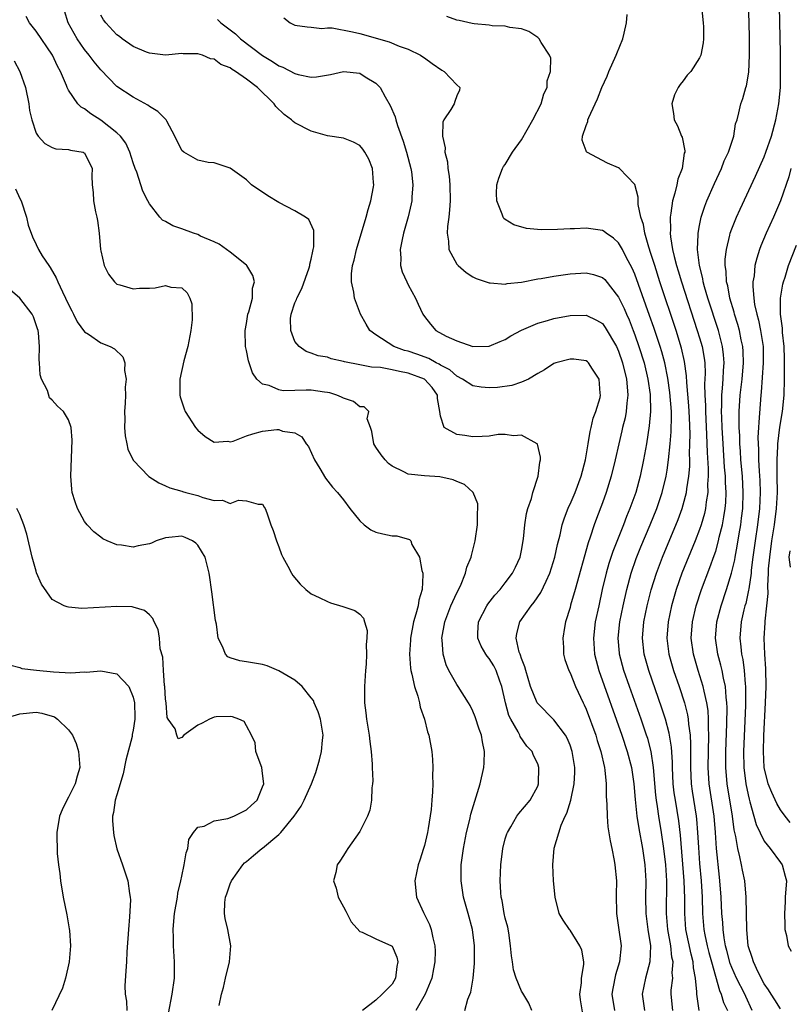
# Model space of a CAD drawing. Units: inches. Extents: x 2578328 to 2580000, y 1491000 to 1494000.
# Drawn here: x 2579811 to 2579906, y 1491456 to 1491577 of the extents above; entities that cross this region are included whole.
import ezdxf

# ---------------------------------------------------------------- set-up
doc = ezdxf.new("R2010")
doc.units = ezdxf.units.IN
doc.header["$MEASUREMENT"] = 0
doc.layers.add('LD25771491_2ft', color=198, linetype='Continuous')

msp = doc.modelspace()

# ---------------------------------------------------------------- linework, layer by layer
at = {"layer": 'LD25771491_2ft'}
for points, elevation in [([(2579905, 1491455.21), (2579904.32, 1491456.32), (2579903.87, 1491457), (2579903.55, 1491457.55), (2579903, 1491458.3), (2579902.25, 1491459.75), (2579901.66, 1491461), (2579901.53, 1491461.53), (2579901.03, 1491463), (2579900.86, 1491465), (2579900.78, 1491469), (2579900.61, 1491471), (2579900.32, 1491472.32), (2579900.2, 1491473), (2579900, 1491474), (2579899.72, 1491475), (2579899.49, 1491476.51), (2579899.3, 1491477.3), (2579899.09, 1491479), (2579898.42, 1491483), (2579898.24, 1491485), (2579898.26, 1491487), (2579898.4, 1491490.4), (2579898.42, 1491492.42), (2579898.39, 1491493), (2579898.29, 1491493.71), (2579898.21, 1491495), (2579897.97, 1491496.03), (2579897.8, 1491497), (2579897.65, 1491497.66), (2579897.28, 1491499), (2579896.98, 1491501), (2579897.14, 1491503), (2579897.66, 1491505), (2579898.34, 1491507), (2579898.97, 1491509), (2579899.35, 1491510.65), (2579899.4, 1491511), (2579899.66, 1491512.34), (2579899.89, 1491513.89), (2579900.09, 1491515), (2579900.19, 1491515.81), (2579900.34, 1491517), (2579900.41, 1491519), (2579900.3, 1491521), (2579900.13, 1491523), (2579900.07, 1491524.07), (2579899.99, 1491525), (2579899.97, 1491525.97), (2579899.92, 1491527), (2579899.9, 1491528.1), (2579899.92, 1491529), (2579900.03, 1491531), (2579900.26, 1491533), (2579900.44, 1491535), (2579900.4, 1491536.4), (2579900.36, 1491537), (2579900.16, 1491537.84), (2579899.93, 1491539), (2579899.73, 1491539.73), (2579899.33, 1491541), (2579899.27, 1491541.27), (2579898.76, 1491543), (2579898.49, 1491544.49), (2579898.35, 1491545), (2579898.3, 1491546.3), (2579898.19, 1491547), (2579898.19, 1491547.81), (2579898.35, 1491549), (2579898.77, 1491550.77), (2579898.81, 1491551), (2579899, 1491551.54), (2579899.57, 1491553), (2579900.01, 1491553.99), (2579901.93, 1491558.07), (2579903, 1491560.43), (2579903.22, 1491561), (2579903.91, 1491563), (2579904.43, 1491565), (2579904.8, 1491567), (2579905, 1491569), (2579905.03, 1491570.97), (2579905, 1491573.23), (2579904.83, 1491581)], 9960), ([(2579874.29, 1491455), (2579873.89, 1491455.89), (2579873.15, 1491457.15), (2579873, 1491457.38), (2579872.34, 1491459), (2579872.02, 1491460.02), (2579871.88, 1491461), (2579871.75, 1491461.75), (2579871.66, 1491463), (2579871.42, 1491464.58), (2579871.29, 1491465.29), (2579871, 1491466.41), (2579870.87, 1491467), (2579870.6, 1491468.6), (2579870.5, 1491469), (2579870.43, 1491469.57), (2579870.37, 1491471), (2579870.46, 1491473), (2579870.7, 1491475), (2579871, 1491476.19), (2579871.18, 1491476.82), (2579871.25, 1491477), (2579871.69, 1491477.69), (2579872.44, 1491479), (2579872.65, 1491479.35), (2579874.06, 1491481), (2579875, 1491482.7), (2579875.11, 1491483), (2579875.16, 1491485), (2579875, 1491485.45), (2579874.48, 1491486.48), (2579874.3, 1491487), (2579873.66, 1491487.66), (2579872.84, 1491488.84), (2579872.78, 1491489), (2579872.57, 1491489.43), (2579871.67, 1491491), (2579871.45, 1491491.45), (2579871.02, 1491493), (2579870.58, 1491495), (2579870.31, 1491495.69), (2579869.86, 1491497), (2579869.57, 1491497.57), (2579869, 1491498.48), (2579868.76, 1491498.76), (2579868.59, 1491499), (2579868, 1491500), (2579867.59, 1491501), (2579867.61, 1491501.61), (2579867.69, 1491503), (2579868.7, 1491505), (2579868.82, 1491505.18), (2579869.71, 1491506.29), (2579870.36, 1491507), (2579871, 1491507.81), (2579871.9, 1491509), (2579872.26, 1491509.74), (2579872.83, 1491511), (2579873, 1491511.83), (2579873.25, 1491513.25), (2579873.43, 1491515), (2579873.63, 1491516.37), (2579873.79, 1491517), (2579874.22, 1491518.22), (2579874.41, 1491519), (2579875.06, 1491521), (2579875.28, 1491522.72), (2579875.36, 1491523), (2579875.35, 1491523.35), (2579874.97, 1491524.97), (2579874.94, 1491525), (2579873, 1491526.05), (2579872, 1491526), (2579871, 1491526.15), (2579870.13, 1491526.13), (2579869, 1491525.96), (2579868.12, 1491525.88), (2579867, 1491525.87), (2579865.98, 1491526.02), (2579865, 1491526.13), (2579863.45, 1491527), (2579863, 1491528.4), (2579862.92, 1491529), (2579862.61, 1491530.61), (2579862.61, 1491531), (2579861.95, 1491531.95), (2579861, 1491533), (2579859, 1491533.74), (2579857.91, 1491533.91), (2579857, 1491534.14), (2579855.59, 1491534.41), (2579854.45, 1491534.45), (2579853, 1491534.76), (2579851.12, 1491535.12), (2579851, 1491535.17), (2579849.49, 1491535.49), (2579849, 1491535.68), (2579847.88, 1491535.88), (2579847, 1491536.19), (2579846.39, 1491536.39), (2579845.5, 1491537), (2579845, 1491537.65), (2579844.49, 1491539), (2579844.46, 1491540.46), (2579844.52, 1491541), (2579845, 1491542.39), (2579845.2, 1491542.8), (2579845.23, 1491543), (2579845.84, 1491544.16), (2579846.75, 1491546.75), (2579846.83, 1491547), (2579846.83, 1491547.17), (2579847, 1491547.79), (2579847.2, 1491548.8), (2579847.26, 1491549), (2579847.33, 1491549.33), (2579847.32, 1491551), (2579847.35, 1491551.35), (2579846.72, 1491552.72), (2579846.31, 1491553), (2579845, 1491553.78), (2579843, 1491554.81), (2579841.64, 1491555.64), (2579839.64, 1491557), (2579839, 1491557.58), (2579837, 1491559.04), (2579835, 1491559.68), (2579834.26, 1491559.74), (2579833, 1491560.02), (2579831.25, 1491561), (2579831, 1491561.23), (2579830.15, 1491563), (2579829.17, 1491564.83), (2579829.09, 1491565), (2579829.05, 1491565.05), (2579829, 1491565.08), (2579828.04, 1491566.04), (2579827, 1491566.67), (2579826.82, 1491566.82), (2579825, 1491567.8), (2579823, 1491569.14), (2579821, 1491571.2), (2579820.18, 1491572.18), (2579819.58, 1491573), (2579819, 1491573.69), (2579818.07, 1491575), (2579816.96, 1491577), (2579816.5, 1491578.49)], 9976), ([(2579880.57, 1491454.57), (2579880.3, 1491456.3), (2579880.23, 1491457), (2579880.41, 1491458.41), (2579880.43, 1491459), (2579880.7, 1491460.7), (2579880.7, 1491461), (2579880.44, 1491462.44), (2579880.21, 1491463), (2579879, 1491464.93), (2579878.94, 1491465), (2579878.14, 1491466.14), (2579877.66, 1491467), (2579877.15, 1491469), (2579876.95, 1491471), (2579876.88, 1491473), (2579877.05, 1491475.05), (2579877.91, 1491477.91), (2579878.41, 1491479), (2579878.61, 1491479.39), (2579879.09, 1491481), (2579879.52, 1491483), (2579879.59, 1491484.41), (2579879.59, 1491485), (2579879.27, 1491487), (2579879, 1491487.77), (2579878.64, 1491488.64), (2579878.43, 1491489), (2579877, 1491490.9), (2579875, 1491492.91), (2579874.94, 1491493), (2579874.11, 1491495), (2579873.52, 1491497), (2579873.43, 1491497.43), (2579873, 1491498.49), (2579872.89, 1491498.89), (2579872.83, 1491499), (2579872.73, 1491499.27), (2579872.35, 1491501), (2579872.42, 1491501.58), (2579872.8, 1491503), (2579874.18, 1491505), (2579874.55, 1491505.45), (2579875.37, 1491506.63), (2579876.03, 1491508.03), (2579876.51, 1491509), (2579877.13, 1491511), (2579877.45, 1491512.56), (2579877.77, 1491513.77), (2579878.04, 1491515), (2579878.26, 1491515.74), (2579878.82, 1491517.18), (2579879, 1491517.53), (2579879.62, 1491519), (2579880.37, 1491521), (2579880.89, 1491523), (2579881.23, 1491525), (2579881.47, 1491526.53), (2579881.6, 1491527), (2579881.84, 1491528.16), (2579882.2, 1491529), (2579882.73, 1491530.73), (2579882.78, 1491531), (2579882.74, 1491531.26), (2579882.6, 1491533), (2579881.78, 1491534.22), (2579881.28, 1491535), (2579881.14, 1491535.14), (2579881, 1491535.25), (2579879.45, 1491535.45), (2579879, 1491535.47), (2579877.26, 1491535), (2579877, 1491534.9), (2579875.86, 1491534.14), (2579875, 1491533.66), (2579873.87, 1491533), (2579873, 1491532.59), (2579871.81, 1491532.19), (2579870.03, 1491531.97), (2579869, 1491531.91), (2579868, 1491532), (2579867, 1491532.16), (2579865.69, 1491533), (2579865, 1491533.34), (2579864.13, 1491534.13), (2579863, 1491534.71), (2579862.83, 1491534.83), (2579862.46, 1491535), (2579861.53, 1491535.53), (2579860.06, 1491536.06), (2579859, 1491536.42), (2579858.54, 1491536.54), (2579857.23, 1491537), (2579855, 1491538.45), (2579854.27, 1491539), (2579853.79, 1491539.79), (2579853.11, 1491541), (2579852.34, 1491543), (2579852.27, 1491543.73), (2579851.99, 1491545), (2579851.99, 1491545.99), (2579852.13, 1491547), (2579852.32, 1491547.68), (2579852.59, 1491549), (2579853.8, 1491553), (2579854.05, 1491553.95), (2579854.37, 1491555), (2579854.72, 1491556.72), (2579854.76, 1491557), (2579854.71, 1491557.29), (2579854.6, 1491559), (2579854.14, 1491560.14), (2579853.63, 1491561), (2579853.38, 1491561.38), (2579853, 1491561.85), (2579852.24, 1491562.24), (2579851, 1491562.75), (2579849, 1491563.02), (2579847, 1491563.6), (2579845, 1491564.64), (2579844.79, 1491564.79), (2579844.56, 1491565), (2579843.66, 1491565.66), (2579842.65, 1491566.65), (2579842.42, 1491567), (2579840.36, 1491569), (2579839, 1491570.03), (2579837.65, 1491571), (2579837.24, 1491571.24), (2579837, 1491571.44), (2579835.85, 1491571.85), (2579835, 1491572.52), (2579834.56, 1491572.56), (2579833.55, 1491573), (2579833, 1491573.18), (2579831.17, 1491573.17), (2579831, 1491573.21), (2579828.99, 1491573.01), (2579827, 1491573.24), (2579826.63, 1491573.37), (2579825, 1491574.06), (2579823.66, 1491575), (2579823.29, 1491575.29), (2579823, 1491575.49), (2579821.6, 1491577), (2579821.35, 1491577.35), (2579821, 1491577.96)], 9974), ([(2579894.95, 1491455), (2579894.71, 1491456.71), (2579894.68, 1491457), (2579894.69, 1491457.31), (2579894.52, 1491459), (2579894.26, 1491460.26), (2579894.22, 1491461), (2579893.96, 1491461.96), (2579893.32, 1491465), (2579893.17, 1491467), (2579893.17, 1491468.83), (2579893.11, 1491471), (2579892.65, 1491476.65), (2579892.44, 1491478.44), (2579892.02, 1491481), (2579891.89, 1491481.89), (2579891.76, 1491483), (2579891.66, 1491485), (2579891.66, 1491485.66), (2579891.54, 1491487.54), (2579891.31, 1491489), (2579891.27, 1491489.27), (2579890.81, 1491491), (2579890.36, 1491492.36), (2579888.72, 1491497), (2579888.17, 1491499), (2579887.96, 1491501), (2579888.14, 1491503), (2579888.54, 1491505), (2579889.03, 1491506.97), (2579889.67, 1491509), (2579890.44, 1491511), (2579892.36, 1491515.64), (2579892.87, 1491517), (2579893, 1491517.44), (2579893.41, 1491519), (2579893.44, 1491519.44), (2579893.68, 1491521), (2579893.79, 1491522.21), (2579893.79, 1491523), (2579893.76, 1491523.76), (2579893.82, 1491525), (2579893.84, 1491526.17), (2579893.76, 1491528.24), (2579893.69, 1491529.69), (2579893.43, 1491532.57), (2579893.41, 1491533.41), (2579893.16, 1491535.16), (2579892.79, 1491536.79), (2579892.11, 1491539), (2579890.1, 1491545), (2579889.46, 1491547), (2579889, 1491548.49), (2579888.73, 1491549.27), (2579888.23, 1491551), (2579888.07, 1491552.07), (2579887.75, 1491553), (2579887.44, 1491554.56), (2579887.43, 1491555), (2579887.44, 1491555.44), (2579887, 1491557.02), (2579885.1, 1491559), (2579885, 1491559.07), (2579883.64, 1491559.64), (2579881.09, 1491561), (2579881.05, 1491561.05), (2579881, 1491561.2), (2579880.49, 1491562.49), (2579880.54, 1491563), (2579881, 1491564.3), (2579881.2, 1491564.8), (2579881.2, 1491565), (2579881.31, 1491565.31), (2579882.1, 1491567), (2579882.41, 1491567.59), (2579882.93, 1491569), (2579883.59, 1491570.41), (2579883.81, 1491571), (2579884.72, 1491573), (2579884.79, 1491573.21), (2579885.52, 1491575), (2579885.7, 1491575.7), (2579885.98, 1491577), (2579886.04, 1491578.04)], 9966), ([(2579895.23, 1491579), (2579895.46, 1491577), (2579895.49, 1491576.51), (2579895.51, 1491575), (2579895.47, 1491574.53), (2579895.16, 1491573), (2579895, 1491572.65), (2579893.91, 1491571), (2579893.48, 1491570.52), (2579893, 1491569.82), (2579892.62, 1491569.38), (2579892.38, 1491569), (2579891.9, 1491568.1), (2579891.57, 1491567), (2579891.8, 1491565.8), (2579891.86, 1491565), (2579892.28, 1491564.28), (2579892.77, 1491563), (2579892.85, 1491562.85), (2579893.17, 1491561.17), (2579893.17, 1491561), (2579893.12, 1491560.88), (2579892.84, 1491559), (2579892.33, 1491557.67), (2579892.21, 1491557), (2579891.97, 1491555.97), (2579891.66, 1491555), (2579891.47, 1491553.47), (2579891.37, 1491553), (2579891.42, 1491551.42), (2579891.39, 1491551), (2579891.42, 1491550.58), (2579891.68, 1491549), (2579891.87, 1491548.13), (2579892.17, 1491547), (2579892.37, 1491546.37), (2579892.77, 1491545), (2579894.72, 1491539), (2579895, 1491538.07), (2579895.31, 1491537), (2579895.57, 1491535.57), (2579895.64, 1491535), (2579895.7, 1491533.7), (2579895.63, 1491532.37), (2579895.66, 1491531), (2579895.73, 1491529.73), (2579895.73, 1491529), (2579895.87, 1491526.13), (2579895.94, 1491523.94), (2579896.07, 1491521.93), (2579896.07, 1491521), (2579896.01, 1491520.01), (2579896.02, 1491519), (2579895.82, 1491517.82), (2579895.74, 1491517), (2579895.61, 1491516.39), (2579895.2, 1491515), (2579895, 1491514.41), (2579894.46, 1491513), (2579892.83, 1491509), (2579892.11, 1491507), (2579891.85, 1491506.15), (2579891.54, 1491505), (2579891.13, 1491503), (2579890.97, 1491501), (2579891.21, 1491499), (2579891.79, 1491497), (2579892.48, 1491495), (2579893.15, 1491493), (2579893.53, 1491491.53), (2579893.61, 1491491), (2579893.65, 1491490.35), (2579893.84, 1491489), (2579893.9, 1491487.9), (2579893.88, 1491485), (2579893.98, 1491483), (2579894.1, 1491482.1), (2579894.59, 1491479), (2579894.63, 1491478.63), (2579894.76, 1491477), (2579894.86, 1491475.14), (2579895, 1491473.17), (2579895.19, 1491471), (2579895.31, 1491469), (2579895.36, 1491467), (2579895.53, 1491465), (2579895.66, 1491464.34), (2579895.95, 1491463), (2579896.16, 1491462.16), (2579896.47, 1491461), (2579897.46, 1491457.46), (2579897.69, 1491457), (2579897.97, 1491455.97), (2579898.45, 1491455)], 9964), ([(2579901.52, 1491455), (2579900.71, 1491456.71), (2579900.59, 1491457), (2579899.58, 1491459), (2579899, 1491460.31), (2579898.8, 1491460.8), (2579898.4, 1491462.4), (2579898.23, 1491463), (2579898.04, 1491463.96), (2579897.91, 1491465), (2579897.87, 1491465.87), (2579897.76, 1491467), (2579897.68, 1491469), (2579897.53, 1491471), (2579897.47, 1491471.47), (2579897.11, 1491475), (2579896.97, 1491477), (2579896.8, 1491479), (2579896.19, 1491483), (2579896.06, 1491485), (2579896.15, 1491489), (2579896.1, 1491489.9), (2579896.12, 1491491), (2579896.06, 1491492.06), (2579895.91, 1491493), (2579895.57, 1491494.43), (2579895.47, 1491495), (2579894.84, 1491497), (2579894.25, 1491499), (2579893.97, 1491501), (2579894.12, 1491503), (2579894.58, 1491505), (2579895.23, 1491507), (2579896.29, 1491509.71), (2579896.82, 1491511.18), (2579897, 1491511.72), (2579897.36, 1491513), (2579897.45, 1491513.45), (2579897.84, 1491515), (2579898.02, 1491515.98), (2579898.17, 1491517), (2579898.24, 1491517.76), (2579898.28, 1491519), (2579898.22, 1491520.22), (2579898.21, 1491521), (2579898.11, 1491522.11), (2579897.91, 1491525), (2579897.8, 1491527), (2579897.75, 1491528.25), (2579897.74, 1491529), (2579897.77, 1491529.77), (2579897.77, 1491531), (2579897.86, 1491531.86), (2579897.93, 1491533), (2579897.97, 1491534.03), (2579898.05, 1491535), (2579897.98, 1491535.98), (2579897.86, 1491537), (2579897.33, 1491539), (2579896.05, 1491543), (2579895.63, 1491544.37), (2579895.47, 1491545), (2579895.41, 1491545.41), (2579895, 1491547), (2579894.77, 1491549), (2579894.84, 1491550.84), (2579894.83, 1491551), (2579895, 1491551.96), (2579895.22, 1491553), (2579895.65, 1491554.35), (2579895.91, 1491555), (2579896.86, 1491557.14), (2579897.72, 1491559), (2579898.07, 1491559.93), (2579898.57, 1491561), (2579899.23, 1491563), (2579899.47, 1491564.53), (2579899.64, 1491565), (2579899.87, 1491565.87), (2579900.1, 1491567), (2579900.35, 1491567.65), (2579900.72, 1491569), (2579900.79, 1491569.21), (2579901.09, 1491570.91), (2579901.19, 1491573), (2579901.18, 1491575), (2579901.12, 1491577.12), (2579901.04, 1491579)], 9962), ([(2579865.98, 1491455), (2579866.38, 1491456.38), (2579866.73, 1491457.27), (2579867.03, 1491459), (2579867.18, 1491460.82), (2579867.17, 1491463), (2579866.94, 1491465), (2579866.42, 1491467), (2579865.85, 1491469), (2579865.53, 1491471), (2579865.55, 1491473), (2579865.82, 1491475), (2579866.2, 1491477), (2579866.6, 1491478.6), (2579866.75, 1491479.25), (2579867.9, 1491483), (2579868.35, 1491485), (2579868.39, 1491485.61), (2579868.43, 1491487), (2579868.17, 1491488.17), (2579868.05, 1491489), (2579867.77, 1491489.77), (2579867.28, 1491491.28), (2579867, 1491491.98), (2579866.66, 1491492.66), (2579866.46, 1491493), (2579865.19, 1491495), (2579865, 1491495.25), (2579864.03, 1491497), (2579863.69, 1491497.69), (2579863.31, 1491499), (2579863.2, 1491500.8), (2579863.16, 1491501), (2579863.52, 1491503), (2579864.28, 1491505), (2579865, 1491506.59), (2579865.44, 1491507.44), (2579866.09, 1491509), (2579866.25, 1491509.75), (2579866.77, 1491511), (2579866.8, 1491511.2), (2579867.27, 1491513), (2579867.58, 1491515), (2579867.56, 1491516.44), (2579867.61, 1491517), (2579867.59, 1491517.59), (2579867.04, 1491519), (2579865.95, 1491519.95), (2579865, 1491520.33), (2579864.54, 1491520.54), (2579862.92, 1491520.92), (2579861.03, 1491521.03), (2579859, 1491521.24), (2579858.47, 1491521.53), (2579857, 1491522.22), (2579856.57, 1491522.57), (2579856.14, 1491523), (2579855.65, 1491523.65), (2579855, 1491524.58), (2579854.73, 1491525), (2579854.51, 1491526.51), (2579854.34, 1491527), (2579853.94, 1491528.06), (2579854.13, 1491529), (2579853.56, 1491529.56), (2579853, 1491529.58), (2579852.23, 1491530.23), (2579851, 1491530.62), (2579850.77, 1491530.77), (2579850.18, 1491531), (2579849.29, 1491531.29), (2579849, 1491531.34), (2579848.63, 1491531.37), (2579847, 1491531.61), (2579846.37, 1491531.63), (2579845, 1491531.6), (2579843.55, 1491531.55), (2579843, 1491531.66), (2579841.79, 1491532.21), (2579841, 1491532.37), (2579840.27, 1491533), (2579839.76, 1491533.76), (2579839.32, 1491535), (2579839.24, 1491535.24), (2579839, 1491536.52), (2579838.89, 1491537), (2579838.83, 1491539), (2579839, 1491539.87), (2579839.18, 1491541), (2579839.28, 1491541.28), (2579839.73, 1491543), (2579839.76, 1491544.24), (2579839.99, 1491545), (2579839.8, 1491545.8), (2579839.04, 1491547), (2579839, 1491547.04), (2579837, 1491548.66), (2579835.64, 1491549.64), (2579835, 1491549.94), (2579833.34, 1491550.66), (2579833, 1491550.83), (2579832.46, 1491551), (2579831, 1491551.56), (2579829.92, 1491551.92), (2579829, 1491552.44), (2579828.63, 1491552.63), (2579828.28, 1491553), (2579827, 1491554.64), (2579826.83, 1491555), (2579826.19, 1491556.19), (2579825.96, 1491557), (2579825.44, 1491558.56), (2579825.26, 1491559), (2579825, 1491559.7), (2579824.6, 1491561), (2579824.11, 1491562.11), (2579823.42, 1491563), (2579823, 1491563.41), (2579821, 1491564.98), (2579819.77, 1491565.77), (2579819, 1491566.36), (2579818.57, 1491566.57), (2579818.14, 1491567), (2579817, 1491568.69), (2579816.84, 1491569), (2579816.75, 1491569.25), (2579816.03, 1491571), (2579815.64, 1491571.64), (2579815.02, 1491573), (2579813, 1491575.96), (2579812.18, 1491577), (2579811.76, 1491577.76)], 9978), ([(2579835.42, 1491577.42), (2579835.82, 1491577), (2579837.64, 1491575.64), (2579838.28, 1491575), (2579840.97, 1491572.97), (2579842.22, 1491572.22), (2579843, 1491571.69), (2579843.5, 1491571.5), (2579845, 1491570.72), (2579845.38, 1491570.62), (2579847, 1491570.3), (2579847.66, 1491570.34), (2579849.39, 1491570.61), (2579851, 1491570.97), (2579853, 1491570.76), (2579853.67, 1491570.33), (2579855, 1491569.54), (2579855.51, 1491569), (2579856.13, 1491567.87), (2579856.78, 1491566.78), (2579857.37, 1491565.37), (2579857.46, 1491565), (2579857.67, 1491564.33), (2579858.37, 1491562.37), (2579858.8, 1491561), (2579859.34, 1491559), (2579859.4, 1491558.6), (2579859.58, 1491557), (2579859.45, 1491555.45), (2579859.43, 1491555), (2579859.37, 1491554.63), (2579858.99, 1491553.01), (2579858.42, 1491551), (2579858.24, 1491550.24), (2579858, 1491549), (2579858.08, 1491547.92), (2579858.04, 1491547), (2579858.25, 1491546.25), (2579858.82, 1491545), (2579859, 1491544.64), (2579859.91, 1491543), (2579860.23, 1491542.23), (2579860.81, 1491541), (2579861, 1491540.72), (2579861.77, 1491539.77), (2579862.43, 1491539), (2579863.69, 1491538.31), (2579865, 1491537.7), (2579866.99, 1491537.01), (2579869, 1491537.06), (2579870.36, 1491537.64), (2579871, 1491537.89), (2579871.68, 1491538.32), (2579873, 1491539.04), (2579875, 1491539.91), (2579876.23, 1491540.23), (2579877, 1491540.46), (2579879, 1491540.83), (2579881, 1491540.89), (2579882.28, 1491540.28), (2579883, 1491539.85), (2579883.36, 1491539.36), (2579884.73, 1491537), (2579885, 1491536.43), (2579885.5, 1491535), (2579885.99, 1491533), (2579886.04, 1491532.04), (2579886.16, 1491531), (2579886.02, 1491530.02), (2579885.95, 1491529), (2579885.81, 1491528.19), (2579885.49, 1491527), (2579885.4, 1491526.6), (2579885.01, 1491525), (2579884.58, 1491523), (2579884.1, 1491521), (2579883.48, 1491519), (2579883, 1491517.7), (2579882.25, 1491515.75), (2579881.98, 1491515), (2579881.48, 1491513.48), (2579881.23, 1491512.77), (2579879.64, 1491507), (2579879.07, 1491505.07), (2579879, 1491504.77), (2579878.45, 1491503), (2579878.32, 1491502.32), (2579878.1, 1491501), (2579878.18, 1491499.82), (2579878.19, 1491499), (2579878.35, 1491498.35), (2579878.83, 1491497), (2579879, 1491496.7), (2579879.68, 1491495), (2579880.63, 1491493), (2579880.76, 1491492.76), (2579881, 1491492.23), (2579882.18, 1491489), (2579882.37, 1491488.37), (2579882.81, 1491487), (2579883.25, 1491485), (2579883.31, 1491484.69), (2579883.46, 1491483), (2579883.47, 1491481.47), (2579883.56, 1491480.44), (2579883.57, 1491479), (2579883.68, 1491477.68), (2579883.95, 1491475.95), (2579884.17, 1491475), (2579884.46, 1491473.54), (2579884.55, 1491473), (2579884.74, 1491471), (2579884.72, 1491469.28), (2579884.74, 1491467), (2579885, 1491465.24), (2579885.3, 1491463), (2579885.13, 1491461), (2579884.61, 1491459.39), (2579884.28, 1491457.72), (2579884.17, 1491457), (2579884.5, 1491455)], 9972), ([(2579843.63, 1491577.63), (2579844.41, 1491577), (2579845, 1491576.72), (2579846.5, 1491576.5), (2579847, 1491576.47), (2579848.31, 1491576.31), (2579849, 1491576.39), (2579849.61, 1491576.39), (2579852.1, 1491575.9), (2579853, 1491575.66), (2579856.65, 1491574.65), (2579857.89, 1491574.11), (2579859, 1491573.72), (2579860.52, 1491573), (2579860.81, 1491572.81), (2579861, 1491572.65), (2579861.95, 1491571.95), (2579863.16, 1491571.16), (2579863.46, 1491571), (2579865, 1491569.32), (2579865.39, 1491569), (2579865.33, 1491568.67), (2579865, 1491567.98), (2579864.74, 1491567.26), (2579864.66, 1491567), (2579864.28, 1491566.28), (2579863.4, 1491565), (2579863.26, 1491564.74), (2579863.23, 1491563), (2579863.57, 1491561.57), (2579863.53, 1491561), (2579863.84, 1491559.84), (2579863.9, 1491559), (2579864.05, 1491558.05), (2579864.15, 1491557), (2579864.19, 1491555), (2579864.12, 1491553.88), (2579864.02, 1491553), (2579863.84, 1491551.84), (2579863.81, 1491551), (2579863.98, 1491550.02), (2579864, 1491549), (2579865, 1491547.2), (2579865.18, 1491547), (2579866.16, 1491546.16), (2579867, 1491545.61), (2579867.41, 1491545.41), (2579869, 1491544.86), (2579869.13, 1491544.87), (2579871, 1491544.71), (2579871.22, 1491544.78), (2579873, 1491544.98), (2579875, 1491545.37), (2579875.42, 1491545.42), (2579877, 1491545.7), (2579879, 1491545.99), (2579881, 1491546.11), (2579881.9, 1491545.9), (2579883, 1491545.52), (2579883.28, 1491545.28), (2579885, 1491543.12), (2579885.69, 1491541.69), (2579885.96, 1491541), (2579886.29, 1491540.29), (2579886.79, 1491539), (2579887, 1491538.45), (2579887.52, 1491537), (2579888.15, 1491535), (2579888.63, 1491533), (2579888.9, 1491531.1), (2579888.95, 1491529), (2579888.8, 1491527.2), (2579888.43, 1491525), (2579888.07, 1491523), (2579887.66, 1491521), (2579887.12, 1491519), (2579886.4, 1491517), (2579885.98, 1491516.02), (2579885.59, 1491515), (2579884.29, 1491511.71), (2579883.79, 1491510.21), (2579883.47, 1491509), (2579882.99, 1491507), (2579882.54, 1491505), (2579882.12, 1491503), (2579881.9, 1491501), (2579882.04, 1491499), (2579882.23, 1491498.23), (2579882.57, 1491497), (2579885.42, 1491489), (2579886.08, 1491487), (2579886.59, 1491485), (2579886.9, 1491483), (2579887.06, 1491481.06), (2579887.26, 1491479), (2579887.49, 1491477.49), (2579887.96, 1491475), (2579888.26, 1491473), (2579888.38, 1491471), (2579888.33, 1491469), (2579888.35, 1491467), (2579888.61, 1491465), (2579888.93, 1491463), (2579888.88, 1491461), (2579888.32, 1491459), (2579887.9, 1491457), (2579888.21, 1491455)], 9970), ([(2579891.72, 1491455), (2579891.48, 1491457), (2579891.5, 1491457.5), (2579891.69, 1491459), (2579891.64, 1491459.64), (2579891.75, 1491461), (2579891.6, 1491461.6), (2579891.46, 1491463), (2579891.1, 1491465), (2579890.93, 1491467), (2579890.95, 1491471), (2579890.83, 1491473), (2579890.6, 1491475), (2579890.31, 1491477), (2579889.97, 1491479), (2579889.81, 1491480.19), (2579889.67, 1491481), (2579889.59, 1491481.59), (2579889.3, 1491485), (2579889.01, 1491487), (2579888.6, 1491488.6), (2579888.47, 1491489), (2579887.79, 1491491), (2579886.35, 1491495), (2579885.66, 1491497), (2579885.13, 1491499), (2579885.12, 1491499.12), (2579884.95, 1491501), (2579885.16, 1491503), (2579885.56, 1491505), (2579886.01, 1491507), (2579886.55, 1491509), (2579887.18, 1491510.82), (2579887.75, 1491512.25), (2579888.9, 1491515), (2579889.72, 1491517), (2579890.4, 1491519), (2579890.88, 1491521), (2579891, 1491521.73), (2579891.18, 1491523), (2579891.39, 1491525), (2579891.51, 1491526.49), (2579891.54, 1491528.46), (2579891.52, 1491529), (2579891.33, 1491531.33), (2579891.09, 1491533.09), (2579890.7, 1491535), (2579890.34, 1491536.34), (2579890.13, 1491537), (2579889.35, 1491539.35), (2579888.83, 1491540.83), (2579887, 1491545.94), (2579886.68, 1491546.68), (2579885.94, 1491548.06), (2579885.47, 1491549), (2579885, 1491549.82), (2579884.39, 1491550.39), (2579883.45, 1491551), (2579883.21, 1491551.21), (2579883, 1491551.34), (2579881, 1491551.63), (2579879.55, 1491551.55), (2579879, 1491551.54), (2579877.45, 1491551.45), (2579875.44, 1491551.44), (2579873.61, 1491551.61), (2579872.05, 1491552.05), (2579871, 1491552.7), (2579870.83, 1491552.83), (2579870.72, 1491553), (2579870.62, 1491553.38), (2579869.97, 1491555), (2579869.92, 1491555.92), (2579869.97, 1491557), (2579870.21, 1491557.79), (2579870.64, 1491559), (2579870.77, 1491559.23), (2579871, 1491559.5), (2579871.9, 1491561), (2579873, 1491562.54), (2579874.4, 1491565), (2579875.42, 1491567), (2579875.78, 1491568.22), (2579876.16, 1491569), (2579876.18, 1491569.82), (2579876.6, 1491571), (2579876.64, 1491572.64), (2579876.48, 1491573), (2579875.44, 1491574.56), (2579875.2, 1491575), (2579875, 1491575.19), (2579873.91, 1491575.91), (2579873, 1491576.25), (2579871.57, 1491576.43), (2579871, 1491576.6), (2579869.39, 1491576.61), (2579869, 1491576.69), (2579867.16, 1491576.85), (2579866.92, 1491576.92), (2579865.29, 1491577.29), (2579865, 1491577.34), (2579863.78, 1491577.78)], 9968), ([(2579810.3, 1491572.3), (2579810.99, 1491571), (2579811.68, 1491569), (2579812.09, 1491567), (2579812.18, 1491566.18), (2579812.47, 1491565), (2579813, 1491563.35), (2579813.25, 1491563), (2579814.09, 1491562.09), (2579815, 1491561.61), (2579815.45, 1491561.45), (2579817, 1491561.36), (2579817.27, 1491561.27), (2579818.83, 1491561), (2579818.95, 1491560.95), (2579819, 1491560.92), (2579819.93, 1491559), (2579819.91, 1491558.09), (2579819.92, 1491557), (2579820.05, 1491556.05), (2579820.1, 1491555), (2579820.34, 1491553.66), (2579820.51, 1491553), (2579820.59, 1491552.59), (2579820.81, 1491551), (2579820.97, 1491549), (2579821, 1491548.82), (2579821.4, 1491547), (2579821.93, 1491545.93), (2579822.68, 1491545), (2579823, 1491544.72), (2579823.36, 1491544.64), (2579825, 1491544.14), (2579825.8, 1491544.2), (2579827, 1491544.23), (2579827.72, 1491544.28), (2579829, 1491544.54), (2579829.66, 1491544.34), (2579831, 1491544.25), (2579831.66, 1491543.66), (2579832, 1491543), (2579832.27, 1491542.27), (2579832.29, 1491540.29), (2579832.11, 1491539), (2579831.74, 1491537), (2579831.25, 1491535.25), (2579830.76, 1491533), (2579830.78, 1491531.22), (2579830.77, 1491531), (2579830.8, 1491530.8), (2579831, 1491530.17), (2579831.31, 1491529.3), (2579831.44, 1491529), (2579832.72, 1491527), (2579833, 1491526.67), (2579833.91, 1491525.91), (2579835, 1491525.19), (2579836.68, 1491525.32), (2579837, 1491525.26), (2579837.34, 1491525.34), (2579839, 1491525.99), (2579839.77, 1491526.23), (2579841, 1491526.54), (2579842.76, 1491526.76), (2579843, 1491526.75), (2579843.44, 1491526.56), (2579845, 1491526.36), (2579845.85, 1491525.85), (2579846.39, 1491525), (2579846.66, 1491524.66), (2579847.4, 1491523), (2579848.06, 1491521.94), (2579848.77, 1491520.77), (2579849.64, 1491519.64), (2579850.25, 1491519), (2579851, 1491518.06), (2579851.79, 1491517), (2579853, 1491515.49), (2579853.54, 1491515), (2579854.39, 1491514.39), (2579855, 1491514.1), (2579855.87, 1491513.87), (2579857, 1491513.64), (2579857.61, 1491513.61), (2579859.17, 1491513.17), (2579859.3, 1491513), (2579859.46, 1491512.54), (2579860.4, 1491511), (2579860.66, 1491509.34), (2579860.79, 1491509), (2579860.82, 1491508.82), (2579860.71, 1491507), (2579860.3, 1491505.7), (2579860.21, 1491505), (2579859.95, 1491503.94), (2579859.64, 1491503), (2579859.26, 1491501), (2579859.26, 1491500.74), (2579859.14, 1491499), (2579859.27, 1491497.27), (2579859.32, 1491497), (2579859.46, 1491496.54), (2579859.78, 1491495), (2579860.18, 1491493.82), (2579860.38, 1491493), (2579860.48, 1491492.48), (2579861.01, 1491491), (2579861.4, 1491489.4), (2579861.54, 1491489), (2579861.91, 1491487), (2579862.01, 1491486.01), (2579862.05, 1491485), (2579862, 1491484), (2579862.04, 1491483), (2579862.01, 1491482.01), (2579861.9, 1491481), (2579861.82, 1491479.82), (2579861.47, 1491477.47), (2579861.39, 1491477), (2579861, 1491475.4), (2579860.89, 1491475), (2579860.43, 1491473.57), (2579860.21, 1491473), (2579859.8, 1491471), (2579860.03, 1491469), (2579860.9, 1491467.1), (2579861.64, 1491465.64), (2579861.84, 1491465), (2579862.03, 1491463.97), (2579862.29, 1491463), (2579862.32, 1491462.32), (2579862.3, 1491461), (2579862.13, 1491460.13), (2579861.93, 1491459), (2579861.11, 1491457), (2579859.94, 1491455)], 9980), ([(2579906.3, 1491559), (2579906.03, 1491557.97), (2579905.01, 1491554.99), (2579904.14, 1491553), (2579903.23, 1491551), (2579902.57, 1491549.43), (2579902.42, 1491549), (2579902.07, 1491547.93), (2579901.86, 1491547), (2579901.74, 1491545.74), (2579901.61, 1491545), (2579901.58, 1491544.42), (2579901.7, 1491543), (2579901.81, 1491542.19), (2579902.07, 1491541), (2579902.28, 1491540.28), (2579902.54, 1491539), (2579902.87, 1491537), (2579902.89, 1491535), (2579902.63, 1491531.37), (2579902.58, 1491531), (2579902.32, 1491527.68), (2579902.3, 1491527), (2579902.23, 1491525.77), (2579902.25, 1491525), (2579902.29, 1491524.29), (2579902.3, 1491523), (2579902.37, 1491521.63), (2579902.46, 1491520.46), (2579902.51, 1491519), (2579902.43, 1491517), (2579902.17, 1491515), (2579901.87, 1491513), (2579901.6, 1491511), (2579901.4, 1491509.4), (2579901.37, 1491509), (2579901.09, 1491507.09), (2579901.07, 1491506.93), (2579900.71, 1491505.29), (2579900.62, 1491505), (2579900.49, 1491504.49), (2579900.15, 1491503), (2579899.98, 1491501), (2579900.09, 1491499.91), (2579900.21, 1491499), (2579900.35, 1491498.35), (2579900.53, 1491497), (2579900.64, 1491495.36), (2579900.69, 1491495), (2579900.67, 1491493.33), (2579900.69, 1491493), (2579900.69, 1491492.69), (2579900.45, 1491487), (2579900.48, 1491485), (2579900.72, 1491483), (2579901, 1491481.64), (2579901.12, 1491481.12), (2579901.24, 1491480.76), (2579901.73, 1491479), (2579901.99, 1491477.99), (2579903, 1491475.91), (2579903.74, 1491475), (2579905, 1491473.27), (2579905.23, 1491473), (2579905.6, 1491471.6), (2579905.74, 1491471), (2579905.59, 1491469), (2579905.58, 1491468.42), (2579905.49, 1491467), (2579905.53, 1491465.53), (2579905.56, 1491465), (2579905.74, 1491464.26), (2579905.98, 1491463), (2579906.34, 1491462.34)], 9958), ([(2579810.47, 1491556.47), (2579811, 1491555.29), (2579811.15, 1491555), (2579811.81, 1491553), (2579812.02, 1491552.02), (2579812.55, 1491550.55), (2579813, 1491549.6), (2579813.31, 1491549), (2579813.77, 1491548.23), (2579814.57, 1491547), (2579814.76, 1491546.76), (2579815.49, 1491545.49), (2579815.67, 1491545), (2579816.25, 1491543.75), (2579816.64, 1491543), (2579817, 1491542.22), (2579817.41, 1491541.41), (2579817.64, 1491541), (2579818.07, 1491540.07), (2579819, 1491538.82), (2579819.48, 1491538.52), (2579821, 1491537.45), (2579822.16, 1491537), (2579822.71, 1491536.71), (2579823.74, 1491535.74), (2579823.98, 1491535), (2579823.93, 1491534.07), (2579824.15, 1491533), (2579824.02, 1491531.98), (2579824.05, 1491531), (2579824.01, 1491530.01), (2579823.94, 1491529), (2579823.96, 1491528.04), (2579823.93, 1491527), (2579823.99, 1491525.99), (2579824.2, 1491525), (2579824.35, 1491524.35), (2579825, 1491522.99), (2579826.95, 1491520.95), (2579828.17, 1491520.17), (2579829, 1491519.82), (2579829.55, 1491519.55), (2579831, 1491519.16), (2579831.11, 1491519.11), (2579831.5, 1491519), (2579833, 1491518.61), (2579833.62, 1491518.38), (2579835, 1491518.01), (2579836.05, 1491518.05), (2579837, 1491517.64), (2579838.03, 1491518.03), (2579839, 1491517.94), (2579840.45, 1491517.55), (2579841, 1491517.55), (2579841.19, 1491517.19), (2579841.31, 1491517), (2579841.51, 1491516.49), (2579842.02, 1491515), (2579842.29, 1491514.29), (2579842.72, 1491513), (2579843, 1491512.29), (2579843.32, 1491511.32), (2579843.48, 1491511), (2579844.13, 1491509.87), (2579844.57, 1491509), (2579844.74, 1491508.74), (2579845.65, 1491507.65), (2579846.35, 1491507), (2579847, 1491506.48), (2579847.98, 1491506.02), (2579849, 1491505.5), (2579849.37, 1491505.37), (2579850.92, 1491504.92), (2579852.4, 1491504.4), (2579853, 1491503.95), (2579853.48, 1491503.48), (2579853.6, 1491503), (2579853.93, 1491501.93), (2579853.89, 1491501), (2579853.78, 1491500.22), (2579853.83, 1491499), (2579853.79, 1491497.79), (2579853.72, 1491497), (2579853.59, 1491495), (2579853.59, 1491493), (2579853.76, 1491491.76), (2579853.83, 1491491), (2579854.18, 1491489), (2579854.24, 1491488.24), (2579854.43, 1491487), (2579854.56, 1491485.44), (2579854.56, 1491485), (2579854.62, 1491483.38), (2579854.59, 1491483), (2579854.51, 1491482.51), (2579854.46, 1491481), (2579854.27, 1491479.73), (2579853.98, 1491479), (2579853, 1491477.1), (2579851.52, 1491475), (2579851.31, 1491474.69), (2579851, 1491474.14), (2579850.55, 1491473.45), (2579850.23, 1491473), (2579850.05, 1491472.05), (2579849.78, 1491471), (2579850.11, 1491470.11), (2579850.34, 1491469), (2579851, 1491467.82), (2579851.27, 1491467.27), (2579851.96, 1491465.96), (2579853, 1491464.76), (2579853.32, 1491464.68), (2579855, 1491463.86), (2579856.92, 1491463), (2579857, 1491462.95), (2579857.6, 1491461.6), (2579857.73, 1491461), (2579857.57, 1491460.43), (2579857.42, 1491459), (2579857, 1491458.26), (2579855.79, 1491457), (2579855, 1491456.29), (2579853.33, 1491455)], 9982), ([(2579906.22, 1491478.22), (2579905.58, 1491479), (2579905, 1491479.8), (2579904.55, 1491480.55), (2579903.93, 1491481.93), (2579903.5, 1491483), (2579902.99, 1491485), (2579902.9, 1491487), (2579902.95, 1491488.95), (2579903.16, 1491493), (2579903.23, 1491495), (2579903.21, 1491497.21), (2579903.08, 1491499), (2579902.98, 1491501), (2579903.11, 1491502.89), (2579903.1, 1491503.1), (2579903.33, 1491505), (2579903.49, 1491506.51), (2579903.44, 1491507.44), (2579903.53, 1491509), (2579903.55, 1491509.56), (2579903.68, 1491511), (2579903.95, 1491513), (2579904.27, 1491515), (2579904.53, 1491517), (2579904.63, 1491519), (2579904.61, 1491521), (2579904.61, 1491522.61), (2579904.59, 1491523), (2579904.7, 1491524.71), (2579904.7, 1491525), (2579904.95, 1491527.05), (2579905.25, 1491529), (2579905.46, 1491531), (2579905.52, 1491533), (2579905.5, 1491533.5), (2579905.52, 1491535), (2579905.49, 1491535.49), (2579905.46, 1491537), (2579905.27, 1491538.73), (2579905.26, 1491539.26), (2579905.02, 1491541), (2579905.02, 1491542.98), (2579905.3, 1491544.7), (2579905.38, 1491545), (2579905.57, 1491545.57), (2579906.02, 1491547), (2579907, 1491549.52)], 9956), ([(2579835.62, 1491455.62), (2579835.91, 1491457), (2579836.17, 1491457.83), (2579836.4, 1491459), (2579836.9, 1491461), (2579837.06, 1491463), (2579836.68, 1491465), (2579836.36, 1491466.36), (2579836.27, 1491467), (2579836.32, 1491468.32), (2579836.41, 1491469), (2579836.57, 1491469.43), (2579837, 1491470.63), (2579837.15, 1491471), (2579838.57, 1491473), (2579838.78, 1491473.22), (2579839, 1491473.39), (2579839.86, 1491474.14), (2579840.89, 1491475), (2579841, 1491475.07), (2579843, 1491476.73), (2579843.26, 1491477), (2579844.91, 1491479), (2579845.76, 1491480.24), (2579846.15, 1491481), (2579847.04, 1491483), (2579847.59, 1491484.41), (2579848.03, 1491485.97), (2579848.27, 1491487), (2579848.4, 1491488.4), (2579848.48, 1491489), (2579848.17, 1491491), (2579847.88, 1491491.88), (2579847.38, 1491493), (2579847.28, 1491493.28), (2579847, 1491493.64), (2579845.88, 1491495), (2579845, 1491495.81), (2579843, 1491496.97), (2579841.57, 1491497.57), (2579841, 1491497.74), (2579839, 1491498.06), (2579838.17, 1491498.17), (2579837, 1491498.55), (2579836.68, 1491498.68), (2579836.4, 1491499), (2579836.05, 1491499.95), (2579835.5, 1491501), (2579835.28, 1491502.72), (2579835.18, 1491503.18), (2579834.72, 1491506.72), (2579834.67, 1491507), (2579834.49, 1491508.49), (2579834.4, 1491509), (2579833.91, 1491511), (2579833, 1491512.46), (2579832.73, 1491512.73), (2579832.35, 1491513), (2579831.43, 1491513.43), (2579831, 1491513.57), (2579829.42, 1491513.42), (2579829, 1491513.39), (2579827.86, 1491513), (2579827.26, 1491512.74), (2579827, 1491512.65), (2579825.62, 1491512.38), (2579825, 1491512.23), (2579823.54, 1491512.46), (2579823, 1491512.51), (2579821.77, 1491513), (2579821.27, 1491513.27), (2579821, 1491513.45), (2579820.14, 1491514.14), (2579819.32, 1491515), (2579819, 1491515.4), (2579818.12, 1491517), (2579817.81, 1491517.81), (2579817.47, 1491519), (2579817.41, 1491519.41), (2579817.3, 1491521), (2579817.45, 1491525.45), (2579817.33, 1491527), (2579817, 1491527.97), (2579816.39, 1491529), (2579815.64, 1491529.64), (2579815, 1491530.39), (2579814.67, 1491530.67), (2579814.4, 1491531.6), (2579813.67, 1491533), (2579813.5, 1491533.5), (2579813.43, 1491535), (2579813.38, 1491535.38), (2579813.43, 1491537), (2579813.29, 1491538.71), (2579813.25, 1491539), (2579813.19, 1491539.19), (2579812.66, 1491540.66), (2579812.5, 1491541), (2579811, 1491543), (2579808.66, 1491545)], 9984), ([(2579829.38, 1491454.62), (2579829.8, 1491457), (2579830.09, 1491459), (2579830.11, 1491461), (2579829.98, 1491463), (2579829.98, 1491464.02), (2579829.94, 1491465), (2579830.02, 1491466.02), (2579830.11, 1491467), (2579830.46, 1491469), (2579830.52, 1491469.48), (2579830.88, 1491471), (2579831, 1491471.61), (2579831.32, 1491473), (2579831.54, 1491474.46), (2579831.77, 1491475), (2579831.87, 1491476.13), (2579832.45, 1491477), (2579833, 1491477.66), (2579833.77, 1491477.77), (2579835, 1491478.41), (2579836.72, 1491478.72), (2579837.45, 1491479), (2579839, 1491479.78), (2579839.64, 1491480.36), (2579840.33, 1491481), (2579841, 1491482.61), (2579841.13, 1491483), (2579841, 1491484.27), (2579840.89, 1491485), (2579840.8, 1491485.2), (2579840.18, 1491487), (2579840.06, 1491488.06), (2579839.62, 1491489), (2579839, 1491490.18), (2579838.7, 1491490.7), (2579838.04, 1491491), (2579837.27, 1491491.27), (2579837, 1491491.3), (2579835.27, 1491491.27), (2579835, 1491491.25), (2579834.44, 1491491), (2579833.51, 1491490.49), (2579833, 1491490.26), (2579831.26, 1491489), (2579831, 1491488.7), (2579830.57, 1491488.57), (2579830.38, 1491489), (2579830.21, 1491489.79), (2579829.32, 1491491), (2579829.19, 1491491.19), (2579829.06, 1491493), (2579829, 1491493.46), (2579828.9, 1491495), (2579828.87, 1491495.13), (2579828.73, 1491497), (2579828.65, 1491498.65), (2579828.33, 1491499.67), (2579828.25, 1491501), (2579828.08, 1491502.08), (2579827.6, 1491503), (2579827.42, 1491503.42), (2579827, 1491503.87), (2579826.39, 1491504.39), (2579825, 1491504.82), (2579824.86, 1491504.86), (2579823, 1491504.92), (2579818.67, 1491504.67), (2579817, 1491504.81), (2579816.84, 1491504.84), (2579816.49, 1491505), (2579815, 1491505.77), (2579813.67, 1491507.67), (2579813.07, 1491509.07), (2579813, 1491509.28), (2579812.51, 1491511), (2579811.84, 1491513.84), (2579811.5, 1491515), (2579811, 1491516.27), (2579810.61, 1491517)], 9986), ([(2579906.23, 1491509.77), (2579906.1, 1491511), (2579906.22, 1491511.78)], 9954), ([(2579809.7, 1491497.7), (2579811, 1491497.35), (2579811.25, 1491497.25), (2579813.04, 1491497.04), (2579815.17, 1491496.83), (2579817.28, 1491496.72), (2579819, 1491496.82), (2579819.19, 1491496.81), (2579821, 1491496.95), (2579823, 1491496.6), (2579824.46, 1491495), (2579825, 1491493.7), (2579825.15, 1491493), (2579825.2, 1491491.2), (2579825.2, 1491491), (2579825, 1491489.62), (2579824.89, 1491489.11), (2579824.86, 1491488.86), (2579824.09, 1491485.91), (2579823.76, 1491484.24), (2579823, 1491481.65), (2579822.78, 1491481), (2579822.56, 1491479.44), (2579822.45, 1491479), (2579822.44, 1491478.44), (2579822.56, 1491477), (2579822.61, 1491476.61), (2579823, 1491474.95), (2579823.69, 1491473), (2579824, 1491472), (2579824.34, 1491471), (2579824.55, 1491469.45), (2579824.63, 1491469), (2579824.65, 1491468.65), (2579824.56, 1491466.56), (2579824.41, 1491465), (2579824.23, 1491462.23), (2579824.17, 1491461), (2579824.08, 1491459.92), (2579823.97, 1491458.03), (2579824.02, 1491457), (2579824.16, 1491456.16), (2579824.2, 1491455)], 9988), ([(2579809.07, 1491491.07), (2579811, 1491491.65), (2579813, 1491491.84), (2579813.73, 1491491.73), (2579815.27, 1491491.27), (2579815.66, 1491491), (2579817, 1491489.67), (2579817.5, 1491489), (2579817.96, 1491487.96), (2579818.25, 1491487), (2579818.39, 1491485), (2579818.07, 1491483.93), (2579817.81, 1491483), (2579817, 1491481.34), (2579816.8, 1491481), (2579816.23, 1491479.77), (2579815.9, 1491479), (2579815.57, 1491477), (2579815.61, 1491474.39), (2579815.75, 1491473), (2579815.92, 1491471.92), (2579816, 1491471), (2579816.34, 1491469), (2579816.8, 1491466.8), (2579817.1, 1491465.1), (2579817.11, 1491464.89), (2579817.24, 1491463), (2579817.09, 1491461), (2579816.63, 1491459), (2579816.26, 1491457.74), (2579814.96, 1491455)], 9990)]:
    msp.add_lwpolyline(points, dxfattribs=dict(at, elevation=elevation))

doc.saveas('drawing.dxf')
